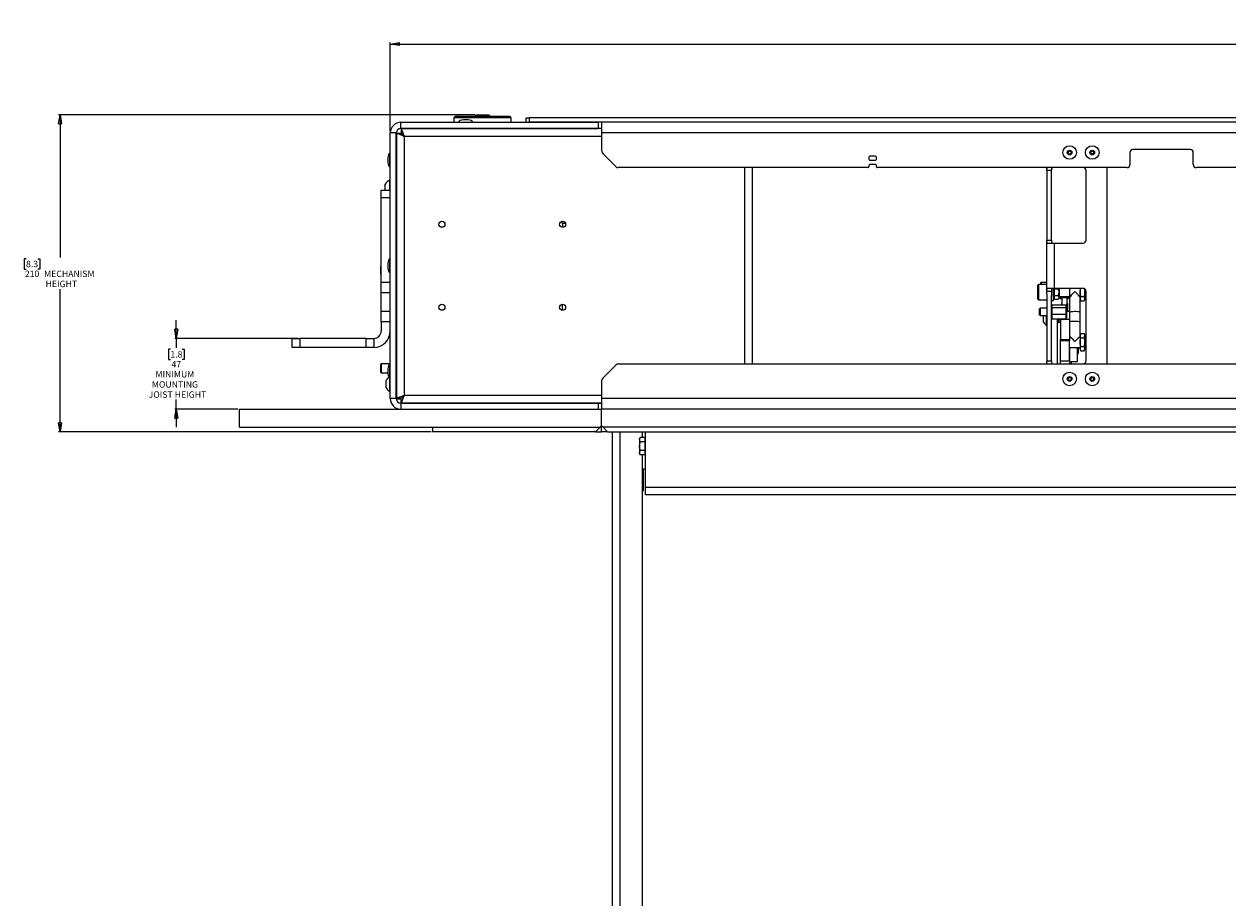
# Paper-space layout 'CHR5-RES DOWN' of a CAD drawing. Units: millimetres. Extents: x 100 to 7803, y 470 to 7931.
# Drawn here: x 2636 to 3433, y 4883 to 5461 of the extents above; entities that cross this region are included whole.
import ezdxf

# ---------------------------------------------------------------- set-up
doc = ezdxf.new("R2010")
doc.units = ezdxf.units.MM
doc.styles.add('SLDTEXTSTYLE0', font='TXT', dxfattribs={"width": 0.75})
doc.dimstyles.new('SLDDIMSTYLE0', dxfattribs={"dimtxt": 4.233333, "dimasz": 6, "dimexe": 0, "dimexo": 0.0625, "dimgap": 1.058333, "dimtad": 1, "dimdec": 1, "dimrnd": 1e-09, "dimzin": 12, "dimdsep": 46, "dimtxsty": 'SLDTEXTSTYLE0', "dimblk1": 'CLOSED', "dimblk2": 'CLOSED', "dimsah": 1, "dimcen": 0.09, "dimadec": 0, "dimazin": 3, "dimtfac": 1, "dimtdec": 1, "dimtofl": 0, "dimtmove": 0, "dimatfit": 3, "dimldrblk": 'CLOSED', "dimfxl": 0, "dimfrac": 2, "dimtolj": 1, "dimtzin": 12, "dimarcsym": 0})
doc.dimstyles.new('SLDDIMSTYLE3', dxfattribs={"dimtxt": 4.233333, "dimasz": 6, "dimexe": 0, "dimexo": 0.0625, "dimgap": 1.058333, "dimtad": 0, "dimtih": 1, "dimtoh": 1, "dimdec": 0, "dimrnd": 1e-09, "dimzin": 12, "dimdsep": 46, "dimtxsty": 'SLDTEXTSTYLE0', "dimblk1": 'CLOSED', "dimblk2": 'CLOSED', "dimsah": 1, "dimcen": 0.09, "dimadec": 0, "dimazin": 3, "dimtfac": 1, "dimtdec": 0, "dimtmove": 0, "dimatfit": 0, "dimldrblk": 'CLOSED', "dimfxl": 0, "dimfrac": 2, "dimtolj": 1, "dimtzin": 12, "dimarcsym": 0})
doc.dimstyles.new('SLDDIMSTYLE4', dxfattribs={"dimtxt": 4.233333, "dimasz": 6, "dimexe": 0, "dimexo": 0.0625, "dimgap": 1.058333, "dimtad": 0, "dimtih": 1, "dimtoh": 1, "dimdec": 1, "dimrnd": 1e-09, "dimzin": 12, "dimdsep": 46, "dimtxsty": 'SLDTEXTSTYLE0', "dimblk1": 'CLOSED', "dimblk2": 'CLOSED', "dimsah": 1, "dimcen": 0.09, "dimadec": 0, "dimazin": 3, "dimtfac": 1, "dimtdec": 1, "dimtofl": 0, "dimtmove": 0, "dimatfit": 3, "dimldrblk": 'CLOSED', "dimfxl": 0, "dimfrac": 2, "dimtolj": 1, "dimtzin": 12, "dimarcsym": 0})

# ---------------------------------------------------------------- blocks, each defined once
blk = doc.blocks.new('_Closed')
at = {"color": 0, "linetype": 'ByBlock', "lineweight": -2}
for p, q in [((-1, 0.166667), (0, 0)), ((-1, 0.166667), (-1, -0.166667)), ((0, 0), (-1, -0.166667)), ((0, 0), (-1, 0))]:
    blk.add_line(p, q, dxfattribs=at)
blk = doc.blocks.new('_D_20')
at = {"color": 7, "linetype": 'Continuous', "lineweight": 0}
for p, q in [((2736.51, 5253.32), (2736.51, 5265.32)), ((2817.37, 5253.32), (2735.51, 5253.32)), ((2736.51, 5253.32), (2736.51, 5247)), ((2732.6, 5246.14), (2731.31, 5246.14)), ((2731.31, 5246.14), (2731.31, 5239.42)), ((2740.42, 5246.14), (2741.7, 5246.14)), ((2741.7, 5246.14), (2741.7, 5239.42)), ((2731.31, 5239.42), (2732.6, 5239.42)), ((2741.7, 5239.42), (2740.42, 5239.42)), ((2736.51, 5206.42), (2736.51, 5212.74)), ((2777.37, 5206.42), (2735.51, 5206.42)), ((2736.51, 5206.42), (2736.51, 5194.42))]:
    blk.add_line(p, q, dxfattribs=at)
at = {"color": 7, "linetype": 'Continuous', "lineweight": 18, "xscale": 6, "yscale": 6}
for p, rotation in [((2736.51, 5253.32, -420), 270.0000000000005), ((2736.51, 5206.42, -420), 90.0000000000005)]:
    blk.add_blockref('_Closed', p, dxfattribs=dict(at, rotation=rotation))
at = {"color": 7, "linetype": 'Continuous', "lineweight": 18, "attachment_point": 1, "style": 'SLDTEXTSTYLE0'}
for s, insert, char_height in [('1.8', (2732.6, 5244.87), 4.233), ('47', (2733.38, 5238.37), 4.233), ('MINIMUM', (2722.73, 5231.64), 4.233), ('JOIST HEIGHT', (2718.21, 5218.19), 4.2333), ('MOUNTING', (2720.35, 5224.92), 4.233)]:
    blk.add_mtext(s, dxfattribs=dict(at, insert=insert, char_height=char_height))
blk = doc.blocks.new('_D_21')
at = {"color": 7, "linetype": 'Continuous', "lineweight": 0}
for p, q in [((2934.57, 5401.42), (2658.57, 5401.42)), ((2659.57, 5401.42), (2659.57, 5306.83)), ((2636.95, 5305.97), (2635.67, 5305.97)), ((2635.67, 5305.97), (2635.67, 5299.24)), ((2644.77, 5305.97), (2646.06, 5305.97)), ((2646.06, 5305.97), (2646.06, 5299.24)), ((2635.67, 5299.24), (2636.95, 5299.24)), ((2646.06, 5299.24), (2644.77, 5299.24)), ((2659.57, 5191.42), (2659.57, 5286.01)), ((2905.37, 5191.42), (2658.57, 5191.42))]:
    blk.add_line(p, q, dxfattribs=at)
at = {"color": 7, "linetype": 'Continuous', "lineweight": 18, "xscale": 6, "yscale": 6}
for p, rotation in [((2659.57, 5401.42, -420), 90.00000000000033), ((2659.57, 5191.42, -420), 270.0000000000003)]:
    blk.add_blockref('_Closed', p, dxfattribs=dict(at, rotation=rotation))
at = {"color": 7, "linetype": 'Continuous', "lineweight": 18, "char_height": 4.233, "attachment_point": 1, "style": 'SLDTEXTSTYLE0'}
for s, insert in [('210', (2636.17, 5298.19)), ('8.3', (2636.95, 5304.7)), ('MECHANISM', (2648.93, 5298.19)), ('HEIGHT', (2649.9, 5291.47))]:
    blk.add_mtext(s, dxfattribs=dict(at, insert=insert))
blk = doc.blocks.new('_D_22')
at = {"color": 7, "linetype": 'Continuous', "lineweight": 0}
for p, q in [((3692.81, 5461.48), (3691.52, 5461.48)), ((3691.52, 5461.48), (3691.52, 5454.75)), ((3703.75, 5461.48), (3705.04, 5461.48)), ((3705.04, 5461.48), (3705.04, 5454.75)), ((2878.37, 5390.42), (2878.37, 5449.25)), ((3691.52, 5454.75), (3692.81, 5454.75)), ((3705.04, 5454.75), (3703.75, 5454.75)), ((4572.77, 5390.42), (4572.77, 5449.25)), ((2878.37, 5448.25), (4572.77, 5448.25))]:
    blk.add_line(p, q, dxfattribs=at)
at = {"color": 7, "linetype": 'Continuous', "lineweight": 18, "xscale": 6, "yscale": 6, "rotation": 180.0000000000004}
blk.add_blockref('_Closed', (2878.37, 5448.25, -420), dxfattribs=at)
at = {"color": 7, "linetype": 'Continuous', "lineweight": 18, "xscale": 6, "yscale": 6}
blk.add_blockref('_Closed', (4572.77, 5448.25, -420), dxfattribs=at)
at = {"color": 7, "linetype": 'Continuous', "lineweight": 18, "attachment_point": 1, "style": 'SLDTEXTSTYLE0'}
for s, insert, char_height in [('66.7', (3692.81, 5460.21), 4.233), ('1694.4', (3689.68, 5453.71), 4.233), ('MECHANISM WIDTH', (3708.47, 5453.71), 4.2333)]:
    blk.add_mtext(s, dxfattribs=dict(at, insert=insert, char_height=char_height))

psp = doc.layouts.new('CHR5-RES DOWN')

# ---------------------------------------------------------------- linework, layer by layer
at = {"color": 7, "linetype": 'Continuous', "lineweight": 18}
for p, q in [((2935.57115, 5401.41847), (2934.57115, 5400.41847)), ((2935.57115, 5401.41847), (2943.57115, 5401.41847)), ((2944.57115, 5400.41847), (2943.57115, 5401.41847)), ((2885.37115, 5392.41847), (2885.37115, 5396.41847)), ((2885.37115, 5396.41847), (3016.37115, 5396.41847)), ((2921.57115, 5400.41847), (2920.57115, 5399.41847)), ((2920.57115, 5399.41847), (2920.57115, 5396.41847)), ((2939.57115, 5399.41847), (2920.57115, 5399.41847)), ((2921.57115, 5400.41847), (2936.61373, 5400.41847)), ((2923.87115, 5396.61847), (2923.87115, 5396.41847)), ((2929.87115, 5398.12284), (2926.87115, 5398.12284)), ((2932.87115, 5396.41847), (2932.87115, 5396.61847)), ((2936.61373, 5400.41847), (2939.57115, 5400.41847)), ((2939.57115, 5400.41847), (2942.52857, 5400.41847)), ((2958.57115, 5399.41847), (2939.57115, 5399.41847)), ((2942.52857, 5400.41847), (2957.57115, 5400.41847)), ((2958.57115, 5399.41847), (2957.57115, 5400.41847)), ((2958.57115, 5396.41847), (2958.57115, 5399.41847)), ((2968.37115, 5396.41847), (2968.37115, 5399.41847)), ((2968.37115, 5399.41847), (2970.37115, 5399.41847)), ((2970.37115, 5399.41847), (2970.37115, 5396.41847)), ((4480.77115, 5399.41847), (2970.37115, 5399.41847)), ((4480.77115, 5396.41847), (2970.37115, 5396.41847)), ((3016.37115, 5392.41847), (3016.37115, 5396.41847)), ((3018.37115, 5396.41847), (3018.37115, 5392.41847)), ((3018.57115, 5389.41847), (3018.57115, 5396.41847)), ((2882.37115, 5389.41847), (2878.37115, 5389.41847)), ((2878.37115, 5213.41847), (2878.37115, 5389.41847)), ((2882.37115, 5213.41847), (2882.37115, 5389.41847)), ((2882.57115, 5389.14776), (2882.57115, 5213.68918)), ((2882.57115, 5389.14776), (2885.57115, 5389.14776)), ((2885.37115, 5392.41847), (3016.37115, 5392.41847)), ((3018.57115, 5392.21847), (2885.64186, 5392.21847)), ((2885.64186, 5392.21847), (2885.64186, 5389.21847)), ((2887.67115, 5387.11847), (2887.67115, 5215.71847)), ((2889.57834, 5392.21847), (2889.57834, 5392.41847)), ((2899.57115, 5392.21847), (2899.57115, 5392.41847)), ((2914.57115, 5392.41847), (2914.57115, 5392.21847)), ((2925.97115, 5392.41847), (2925.97115, 5392.21847)), ((2930.77115, 5392.21847), (2930.77115, 5392.41847)), ((2931.93702, 5392.41847), (2931.93702, 5392.21847)), ((2947.20529, 5392.41847), (2947.20529, 5392.21847)), ((2964.57115, 5392.21847), (2964.57115, 5392.41847)), ((2979.57115, 5392.41847), (2979.57115, 5392.21847)), ((2989.56396, 5392.21847), (2989.56396, 5392.41847)), ((3014.58676, 5392.21847), (3014.49571, 5392.41847)), ((3015.37115, 5392.21847), (3015.37115, 5392.41847)), ((3018.37115, 5392.41847), (3016.37115, 5392.41847)), ((3018.37115, 5392.21847), (3018.37115, 5392.41847)), ((3018.57115, 5377.2469), (3018.57115, 5389.41847)), ((4432.57115, 5389.41847), (3018.57115, 5389.41847)), ((2882.37115, 5378.62932), (2882.57115, 5378.62932)), ((3408.57115, 5378.41847), (3370.57115, 5378.41847)), ((2876.66679, 5372.91847), (2876.66679, 5369.91847)), ((2878.37115, 5375.91847), (2878.17115, 5375.91847)), ((2882.57115, 5373.81847), (2882.37115, 5373.81847)), ((3019.15694, 5375.83269), (3027.98536, 5367.00426)), ((3195.48536, 5373.41847), (3195.48536, 5371.91847)), ((3199.98536, 5373.91847), (3195.98536, 5373.91847)), ((3195.98536, 5371.41847), (3199.98536, 5371.41847)), ((3200.48536, 5371.91847), (3200.48536, 5373.41847)), ((3368.57115, 5376.41847), (3368.57115, 5368.41847)), ((3410.57115, 5368.41847), (3410.57115, 5376.41847)), ((2878.17115, 5366.91847), (2878.37115, 5366.91847)), ((2882.37115, 5369.01847), (2882.57115, 5369.01847)), ((2882.57115, 5368.62506), (2882.37115, 5368.62506)), ((2882.57115, 5365.84048), (2882.37115, 5365.84048)), ((2882.57115, 5363.01496), (2882.37115, 5363.01496)), ((3194.98536, 5366.41847), (3029.39958, 5366.41847)), ((3118.37115, 5236.41847), (3118.37115, 5366.41847)), ((3195.48536, 5367.91847), (3195.48536, 5366.91847)), ((3199.98536, 5368.41847), (3195.98536, 5368.41847)), ((3200.48536, 5366.91847), (3200.48536, 5367.91847)), ((3366.57115, 5366.41847), (3200.98536, 5366.41847)), ((3313.57115, 5364.41847), (3313.57115, 5366.41847)), ((3316.57115, 5364.41847), (3313.57115, 5364.41847)), ((3313.57115, 5364.41847), (3313.57115, 5318.41847)), ((3316.57115, 5318.41847), (3316.57115, 5364.41847)), ((3339.57115, 5318.41847), (3339.57115, 5364.41847)), ((3353.57115, 5236.41847), (3353.57115, 5366.41847)), ((3502.82115, 5366.41847), (3412.57115, 5366.41847)), ((2875.07115, 5352.51636), (2875.07115, 5355.41935)), ((2878.37115, 5358.04435), (2877.99115, 5358.04435)), ((2877.99115, 5351.36847), (2877.99115, 5358.04435)), ((2882.57115, 5360.14953), (2882.37115, 5360.14953)), ((2882.57115, 5357.24522), (2882.37115, 5357.24522)), ((2882.57115, 5354.3031), (2882.37115, 5354.3031)), ((2872.37115, 5351.36847), (2878.37115, 5351.36847)), ((2872.37115, 5346.36847), (2872.37115, 5351.36847)), ((2878.37115, 5346.36847), (2872.37115, 5346.36847)), ((2872.37115, 5290.46061), (2872.37115, 5346.36847)), ((2875.07115, 5351.36847), (2875.07115, 5352.51636)), ((2882.57115, 5351.32422), (2882.37115, 5351.32422)), ((2882.57115, 5349.96471), (2882.37115, 5349.96471)), ((3313.57115, 5284.91346), (3313.57115, 5318.41847)), ((3313.57115, 5318.41847), (3316.57115, 5318.41847)), ((3313.97967, 5316.41847), (3318.67115, 5316.41847)), ((3318.67115, 5316.41847), (3337.57115, 5316.41847)), ((3318.67115, 5286.41847), (3318.67115, 5316.41847)), ((2878.37115, 5305.91847), (2878.17115, 5305.91847)), ((2872.37115, 5301.36397), (2871.87115, 5300.86397)), ((2871.87115, 5300.86397), (2871.87115, 5295.97297)), ((2876.66679, 5302.91847), (2876.66679, 5299.91847)), ((2882.57115, 5303.81847), (2882.37115, 5303.81847)), ((2882.37115, 5299.01847), (2882.57115, 5299.01847)), ((2871.87115, 5295.97297), (2872.37115, 5295.47297)), ((2872.37115, 5290.46061), (2878.37115, 5290.46061)), ((2872.37115, 5283.38954), (2872.37115, 5290.46061)), ((2878.17115, 5296.91847), (2878.37115, 5296.91847)), ((2882.37115, 5293.77333), (2882.57115, 5293.77333)), ((2882.37115, 5290.67223), (2882.57115, 5290.67223)), ((3309.57115, 5288.91847), (3309.57115, 5290.21847)), ((3313.57115, 5290.41847), (3309.77115, 5290.41847)), ((2878.37115, 5283.38954), (2872.37115, 5283.38954)), ((2872.37115, 5271.24741), (2872.37115, 5283.38954)), ((3307.57115, 5283.91847), (3307.57115, 5288.61847)), ((3307.57115, 5279.21847), (3307.57115, 5283.91847)), ((3313.57115, 5288.91847), (3307.87115, 5288.91847)), ((3313.57115, 5282.92349), (3313.57115, 5284.91346)), ((3316.57115, 5284.41847), (3313.57115, 5284.41847)), ((3313.57115, 5282.92349), (3313.57115, 5238.41847)), ((3318.67115, 5286.41847), (3313.97967, 5286.41847)), ((3316.57115, 5286.15059), (3316.57115, 5281.68636)), ((3316.57115, 5238.41847), (3316.57115, 5281.68636)), ((3318.13786, 5286.22787), (3321.07115, 5286.22787)), ((3337.57115, 5286.41847), (3318.67115, 5286.41847)), ((3321.07115, 5286.22787), (3321.16458, 5286.41847)), ((3321.57115, 5286.41847), (3321.57115, 5283.91847)), ((3321.57115, 5283.91847), (3321.57115, 5280.45437)), ((3328.57115, 5286.41847), (3328.57115, 5280.45649)), ((3335.57115, 5286.41847), (3335.57115, 5283.91847)), ((3335.57115, 5283.91847), (3335.57115, 5279.58835)), ((3338.77115, 5283.91847), (3338.77115, 5286.01847)), ((3338.77115, 5279.58835), (3338.77115, 5283.91847)), ((3339.57115, 5238.41847), (3339.57115, 5284.41847)), ((3307.87115, 5278.91847), (3313.57115, 5278.91847)), ((3316.57115, 5275.19557), (3316.82115, 5275.48071)), ((3316.57115, 5273.64212), (3316.82115, 5273.8237)), ((3316.82115, 5275.48071), (3316.82115, 5273.8237)), ((3316.82115, 5275.48071), (3326.32115, 5275.48071)), ((3316.82115, 5273.8237), (3316.82115, 5269.26146)), ((3316.82115, 5273.8237), (3326.32115, 5273.8237)), ((3317.57115, 5278.35769), (3317.82527, 5279.05587)), ((3318.13786, 5281.60907), (3321.07115, 5281.60907)), ((3318.13786, 5279.29967), (3321.07115, 5279.29967)), ((3321.07115, 5279.29967), (3321.57115, 5279.91847)), ((3321.57115, 5280.91847), (3328.57115, 5280.91847)), ((3321.57115, 5280.45437), (3321.57115, 5279.91847)), ((3322.22115, 5280.81847), (3322.22115, 5280.91847)), ((3328.47115, 5280.81847), (3322.22115, 5280.81847)), ((3322.34615, 5280.81847), (3322.34615, 5279.81847)), ((3322.42115, 5279.81847), (3322.34615, 5279.81847)), ((3322.42115, 5280.28451), (3322.42115, 5280.81847)), ((3322.42115, 5280.28451), (3322.72115, 5280.28451)), ((3322.42115, 5279.66429), (3322.42115, 5280.28451)), ((3322.42115, 5279.66429), (3322.72115, 5279.66429)), ((3322.72115, 5280.28451), (3322.72115, 5280.81847)), ((3322.72115, 5279.66429), (3322.72115, 5280.28451)), ((3323.64615, 5279.81847), (3322.72115, 5279.81847)), ((3323.34615, 5275.48071), (3323.34615, 5276.38639)), ((3323.34615, 5276.38639), (3323.64615, 5276.38639)), ((3323.64615, 5280.28451), (3323.64615, 5280.57705)), ((3323.64615, 5280.57705), (3327.04615, 5280.57705)), ((3323.64615, 5276.09384), (3323.64615, 5280.28451)), ((3323.64615, 5280.28451), (3327.04615, 5280.28451)), ((3323.64615, 5275.48071), (3323.64615, 5276.09384)), ((3326.32115, 5273.8237), (3326.32115, 5275.48071)), ((3326.57115, 5275.19557), (3326.32115, 5275.48071)), ((3326.32115, 5269.26146), (3326.32115, 5273.8237)), ((3326.57115, 5273.64212), (3326.32115, 5273.8237)), ((3327.04615, 5275.47862), (3326.32299, 5275.47862)), ((3326.57115, 5275.19557), (3326.57115, 5273.64212)), ((3327.04615, 5280.28451), (3327.04615, 5280.57705)), ((3327.04615, 5276.09384), (3327.04615, 5280.28451)), ((3328.34615, 5279.81847), (3327.04615, 5279.81847)), ((3327.34615, 5276.38639), (3327.04615, 5276.38639)), ((3327.04615, 5275.22499), (3327.04615, 5276.09384)), ((3327.04615, 5271.41847), (3327.04615, 5275.22499)), ((3327.34615, 5273.46094), (3327.34615, 5276.38639)), ((3328.34615, 5279.81847), (3328.34615, 5280.81847)), ((3328.47115, 5280.81847), (3328.47115, 5280.91847)), ((3328.57115, 5280.45649), (3328.57115, 5264.23463)), ((3336.01773, 5278.14497), (3335.57115, 5279.58835)), ((3335.57115, 5279.58835), (3335.57115, 5278.97279)), ((3335.57115, 5264.23463), (3335.57115, 5278.97279)), ((3335.57115, 5278.91847), (3336.01773, 5278.14497)), ((3336.01773, 5281.03172), (3338.32457, 5281.03172)), ((3336.01773, 5278.14497), (3338.32457, 5278.14497)), ((3338.32457, 5278.14497), (3338.77115, 5279.58835)), ((3338.32457, 5278.14497), (3338.77115, 5278.91847)), ((3338.77115, 5280.91847), (3339.57115, 5280.91847)), ((3338.77115, 5278.91847), (3338.77115, 5279.58835)), ((2872.37115, 5271.24741), (2878.37115, 5271.24741)), ((2872.37115, 5264.17634), (2872.37115, 5271.24741)), ((3309.07115, 5273.41847), (3308.57115, 5272.91847)), ((3308.57115, 5270.20097), (3308.57115, 5272.91847)), ((3308.57115, 5268.91847), (3308.57115, 5270.20097)), ((3308.57115, 5268.91847), (3309.07115, 5268.41847)), ((3313.57115, 5273.41847), (3309.07115, 5273.41847)), ((3309.07115, 5273.41847), (3309.07115, 5270.02159)), ((3309.07115, 5270.02159), (3309.07115, 5268.41847)), ((3309.07115, 5268.41847), (3313.57115, 5268.41847)), ((3311.37115, 5265.91847), (3311.37115, 5267.81847)), ((3311.37115, 5264.01847), (3311.37115, 5265.91847)), ((3313.19115, 5265.91847), (3313.19115, 5268.41847)), ((3313.19115, 5262.11847), (3313.19115, 5265.91847)), ((3316.82115, 5269.26146), (3316.57115, 5269.36502)), ((3316.82115, 5266.35624), (3316.57115, 5266.64138)), ((3316.82115, 5269.26146), (3326.32115, 5269.26146)), ((3316.82115, 5269.26146), (3316.82115, 5266.35624)), ((3316.82115, 5266.35624), (3326.32115, 5266.35624)), ((3320.57115, 5236.41847), (3320.57115, 5266.35624)), ((3321.18115, 5265.91847), (3321.18115, 5266.35624)), ((3321.18115, 5263.91847), (3321.18115, 5265.91847)), ((3321.57115, 5265.91847), (3321.57115, 5266.35624)), ((3321.57115, 5264.30847), (3321.57115, 5265.91847)), ((3322.57115, 5266.35624), (3322.57115, 5265.96931)), ((3322.57115, 5265.96931), (3328.57115, 5265.96931)), ((3322.57115, 5265.96931), (3322.57115, 5252.51691)), ((3326.32115, 5269.26146), (3326.57115, 5269.36502)), ((3326.32115, 5266.35624), (3326.32115, 5269.26146)), ((3326.32115, 5266.35624), (3326.57115, 5266.64138)), ((3326.57115, 5273.64212), (3326.57115, 5269.36502)), ((3326.57115, 5271.41847), (3328.57115, 5271.41847)), ((3326.57115, 5269.36502), (3326.57115, 5266.64138)), ((3327.34615, 5273.46094), (3327.04615, 5273.46094)), ((3327.04615, 5271.62862), (3327.34615, 5271.62862)), ((3327.34615, 5271.62862), (3327.34615, 5273.46094)), ((3328.57115, 5270.51974), (3328.57115, 5261.04578)), ((3335.57115, 5255.8359), (3335.57115, 5270.51974)), ((2878.37115, 5264.17634), (2872.37115, 5264.17634)), ((2872.37115, 5264.17634), (2872.37115, 5258.26847)), ((3313.19115, 5262.11847), (3313.57115, 5262.11847)), ((3320.57115, 5263.91847), (3321.18115, 5263.91847)), ((3322.57115, 5263.90641), (3320.57115, 5263.90641)), ((3321.18115, 5263.91847), (3321.57115, 5264.30847)), ((3321.57115, 5263.90641), (3321.57115, 5264.30847)), ((3328.57115, 5261.04578), (3328.57115, 5252.51691)), ((2813.37115, 5247.31847), (2813.37115, 5253.31847)), ((2813.37115, 5253.31847), (2818.37115, 5253.31847)), ((2818.37115, 5253.31847), (2818.37115, 5247.31847)), ((2862.42115, 5253.31847), (2818.37115, 5253.31847)), ((2862.42115, 5247.31847), (2862.42115, 5253.31847)), ((2862.42115, 5253.31847), (2867.42115, 5253.31847)), ((2867.42115, 5253.31847), (2867.42115, 5247.31847)), ((3322.57115, 5252.51691), (3328.57115, 5252.51691)), ((3322.57115, 5251.69652), (3322.57115, 5252.51691)), ((3328.57115, 5251.69652), (3322.57115, 5251.69652)), ((3322.57115, 5238.40062), (3322.57115, 5251.69652)), ((3328.60917, 5254.3359), (3328.57115, 5254.3359)), ((3328.57115, 5252.51691), (3328.57115, 5251.69652)), ((3328.57115, 5238.40062), (3328.57115, 5251.69652)), ((3335.57115, 5254.3359), (3335.53313, 5254.3359)), ((3336.01773, 5256.6094), (3335.57115, 5255.8359)), ((3335.57115, 5255.8359), (3335.57115, 5255.16603)), ((3336.01773, 5253.72265), (3335.57115, 5255.16603)), ((3335.57115, 5255.16603), (3335.57115, 5250.8359)), ((3335.57115, 5250.8359), (3335.57115, 5246.50577)), ((3336.01773, 5256.6094), (3338.32457, 5256.6094)), ((3336.01773, 5253.72265), (3338.32457, 5253.72265)), ((3338.77115, 5255.8359), (3338.32457, 5256.6094)), ((3338.32457, 5253.72265), (3338.77115, 5255.16603)), ((3338.77115, 5255.16603), (3338.77115, 5255.8359)), ((3338.77115, 5250.8359), (3338.77115, 5255.16603)), ((3338.77115, 5246.50577), (3338.77115, 5250.8359)), ((2818.37115, 5247.31847), (2813.37115, 5247.31847)), ((2862.42115, 5247.31847), (2818.37115, 5247.31847)), ((2867.42115, 5247.31847), (2862.42115, 5247.31847)), ((3328.57115, 5247.3359), (3335.57115, 5247.3359)), ((3328.77115, 5237.91847), (3328.77115, 5247.3359)), ((3333.77115, 5237.91847), (3333.77115, 5247.3359)), ((3333.77115, 5243.24847), (3334.19115, 5243.24847)), ((3334.19115, 5247.3359), (3334.19115, 5243.24847)), ((3336.01773, 5245.0624), (3335.57115, 5246.50577)), ((3335.57115, 5246.50577), (3335.57115, 5245.8359)), ((3335.57115, 5245.8359), (3336.01773, 5245.0624)), ((3336.01773, 5247.94915), (3338.32457, 5247.94915)), ((3336.01773, 5245.0624), (3338.32457, 5245.0624)), ((3338.32457, 5245.0624), (3338.77115, 5246.50577)), ((3338.32457, 5245.0624), (3338.77115, 5245.8359)), ((3338.77115, 5245.8359), (3338.77115, 5246.50577)), ((2872.42565, 5236.41847), (2871.87115, 5235.86397)), ((2871.87115, 5235.86397), (2871.87115, 5230.97297)), ((2878.37115, 5236.41847), (2872.42565, 5236.41847)), ((2872.42565, 5236.41847), (2872.42565, 5236.19115)), ((2872.42565, 5236.19115), (2872.42565, 5230.41847)), ((2878.37115, 5235.91847), (2878.17115, 5235.91847)), ((2882.57115, 5233.81847), (2882.37115, 5233.81847)), ((3027.98536, 5235.83269), (3019.15694, 5227.00426)), ((3029.39958, 5236.41847), (3794.07115, 5236.41847)), ((3313.57115, 5236.41847), (3313.57115, 5238.41847)), ((3313.57115, 5238.41847), (3316.57115, 5238.41847)), ((3322.57115, 5238.40062), (3328.57115, 5238.40062)), ((3322.57115, 5236.41847), (3322.57115, 5238.40062)), ((3328.57115, 5240.91847), (3328.77115, 5240.91847)), ((3328.57115, 5238.40062), (3328.57115, 5236.41847)), ((3328.77115, 5237.91847), (3333.77115, 5237.91847)), ((3329.57115, 5237.91847), (3329.57115, 5236.41847)), ((2871.87115, 5230.97297), (2872.42565, 5230.41847)), ((2872.42565, 5230.41847), (2876.66679, 5230.41847)), ((2876.66679, 5232.91847), (2876.66679, 5229.91847)), ((2877.99115, 5218.22847), (2877.99115, 5226.94704)), ((2878.17115, 5226.91847), (2878.37115, 5226.91847)), ((2882.37115, 5229.01847), (2882.57115, 5229.01847)), ((2882.57115, 5228.41847), (2882.37115, 5228.41847)), ((2875.62115, 5220.60347), (2875.62115, 5225.35347)), ((2877.99115, 5218.22847), (2878.37115, 5218.22847)), ((3018.57115, 5213.41847), (3018.57115, 5225.59005)), ((2882.37115, 5213.41847), (2878.37115, 5213.41847)), ((2885.64186, 5212.97847), (2882.40359, 5212.97847)), ((2882.57115, 5213.68918), (2885.57115, 5213.68918)), ((2885.37115, 5210.41847), (2885.37115, 5206.41847)), ((2885.37115, 5210.41847), (3016.37115, 5210.41847)), ((2885.64186, 5210.61847), (2885.64186, 5213.61847)), ((2885.64186, 5210.61847), (3018.57115, 5210.61847)), ((2886.37115, 5214.41847), (2886.39086, 5214.41847)), ((2931.57115, 5210.61847), (2931.57115, 5210.41847)), ((2947.57115, 5210.41847), (2947.57115, 5210.61847)), ((2965.37115, 5210.61847), (2965.37115, 5210.41847)), ((2971.37115, 5210.41847), (2971.37115, 5210.61847)), ((2979.67115, 5210.61847), (2979.67115, 5210.41847)), ((2984.67115, 5210.41847), (2984.67115, 5210.61847)), ((3014.49571, 5210.41847), (3014.58676, 5210.61847)), ((3015.37115, 5210.41847), (3015.37115, 5210.61847)), ((3016.37115, 5206.41847), (3016.37115, 5210.41847)), ((3016.37115, 5210.41847), (3018.37115, 5210.41847)), ((3018.37115, 5210.41847), (3018.37115, 5210.61847)), ((3018.37115, 5210.41847), (3018.37115, 5206.41847)), ((4432.57115, 5213.41847), (3018.57115, 5213.41847)), ((3018.57115, 5206.41847), (3018.57115, 5213.41847)), ((2778.37115, 5194.41847), (2778.37115, 5206.41847)), ((2778.37115, 5206.41847), (3018.37115, 5206.41847)), ((4432.77115, 5206.41847), (3018.37115, 5206.41847)), ((3018.37115, 5195.41847), (3018.37115, 5206.41847)), ((2778.37115, 5194.41847), (3017.37115, 5194.41847)), ((2906.37115, 5194.41847), (2906.37115, 5191.41847)), ((3017.37115, 5194.41847), (3014.37115, 5191.41847)), ((3018.37115, 5195.41847), (3017.37115, 5194.41847)), ((3019.37115, 5194.41847), (3018.37115, 5195.41847)), ((3018.37115, 5191.41847), (3018.37115, 5195.41847)), ((4431.77115, 5194.41847), (3019.37115, 5194.41847)), ((3022.37115, 5191.41847), (3019.37115, 5194.41847)), ((3014.37115, 5191.41847), (2906.37115, 5191.41847)), ((3014.37115, 5191.41847), (3018.37115, 5191.41847)), ((3022.37115, 5191.41847), (3018.37115, 5191.41847)), ((3022.37115, 5191.41847), (4428.77115, 5191.41847)), ((3025.57115, 4307.62558), (3025.57115, 5191.41847)), ((3044.01776, 5187.69202), (3043.57115, 5186.91847)), ((3043.57115, 5186.91847), (3043.57115, 5186.23865)), ((3044.01773, 5184.78536), (3043.57115, 5186.23865)), ((3043.57115, 5186.23865), (3043.57115, 5181.89863)), ((3047.07115, 5187.69193), (3044.01773, 5187.69193)), ((3045.57115, 5187.69193), (3045.57115, 5191.41847)), ((3047.07115, 5187.69193), (3047.07115, 5186.23865)), ((3047.57115, 5186.91847), (3047.07115, 5186.91847)), ((3047.07115, 5186.23865), (3047.07115, 5184.78536)), ((3047.57115, 5154.81847), (3047.57115, 5191.41847)), ((3043.57115, 5181.89863), (3043.57115, 5177.57846)), ((3047.07115, 5184.78536), (3044.01773, 5184.78536)), ((3047.07115, 5179.0119), (3044.01773, 5179.0119)), ((3047.07115, 5184.78536), (3047.07115, 5181.89863)), ((3047.07115, 5181.89863), (3047.07115, 5179.0119)), ((3047.07115, 5179.0119), (3047.07115, 5177.57846)), ((3044.01773, 5176.14502), (3043.57115, 5177.57846)), ((3043.57115, 5177.57846), (3043.57115, 5176.91847)), ((3043.57115, 5176.91847), (3044.01776, 5176.14493)), ((3047.07115, 5176.14502), (3044.01773, 5176.14502)), ((3045.57115, 4324.62558), (3045.57115, 5176.14502)), ((3047.07115, 5177.57846), (3047.07115, 5176.14502)), ((3047.07115, 5176.91847), (3047.57115, 5176.91847)), ((3046.20115, 5166.91847), (3047.57115, 5166.91847)), ((3046.20115, 5152.91847), (3046.20115, 5166.91847)), ((3047.57115, 5154.81847), (4403.57115, 5154.81847)), ((3047.57115, 5149.71847), (3047.57115, 5154.81847)), ((4403.57115, 5149.71847), (3047.57115, 5149.71847))]:
    psp.add_line(p, q, dxfattribs=at)
at = {"color": 8, "linetype": 'Continuous', "lineweight": 18}
for p, q in [((2923.87115, 5396.61847), (2928.37115, 5396.61847)), ((2928.37115, 5398.11854), (2926.80576, 5398.11854)), ((2929.93655, 5398.11854), (2928.37115, 5398.11854)), ((2928.37115, 5396.61847), (2932.87115, 5396.61847)), ((3018.57115, 5387.11847), (2887.67115, 5387.11847)), ((2889.68479, 5392.41847), (2889.68479, 5392.21847)), ((2989.45751, 5392.21847), (2989.45751, 5392.41847)), ((2876.67108, 5372.98387), (2876.67108, 5371.41847)), ((2876.67108, 5371.41847), (2876.67108, 5369.85308)), ((2878.17115, 5371.41847), (2878.17115, 5375.91847)), ((2878.17115, 5366.91847), (2878.17115, 5371.41847)), ((2882.37115, 5376.67523), (2882.57115, 5376.67523)), ((2882.57115, 5367.87141), (2882.37115, 5367.87141)), ((2882.57115, 5365.07867), (2882.37115, 5365.07867)), ((2882.57115, 5362.24508), (2882.37115, 5362.24508)), ((3113.27115, 5236.41847), (3113.27115, 5366.41847)), ((2882.57115, 5359.37169), (2882.37115, 5359.37169)), ((2882.57115, 5356.45952), (2882.37115, 5356.45952)), ((2882.57115, 5353.50963), (2882.37115, 5353.50963)), ((2882.57115, 5350.5231), (2882.37115, 5350.5231)), ((2882.57115, 5344.14878), (2882.37115, 5344.14878)), ((2992.52001, 5329.57578), (2992.2469, 5330.86119)), ((2992.8476, 5326.97461), (2992.52001, 5329.57578)), ((2878.17115, 5301.41847), (2878.17115, 5305.91847)), ((2876.67108, 5302.98387), (2876.67108, 5301.41847)), ((2876.67108, 5301.41847), (2876.67108, 5299.85308)), ((2878.17115, 5296.91847), (2878.17115, 5301.41847)), ((2882.57115, 5293.98825), (2882.37115, 5293.98825)), ((2882.37115, 5293.77568), (2882.57115, 5293.77568)), ((2882.37115, 5292.45986), (2882.57115, 5292.45986)), ((2882.57115, 5290.88762), (2882.37115, 5290.88762)), ((2882.37115, 5290.67506), (2882.57115, 5290.67506)), ((3309.77115, 5290.41847), (3309.77115, 5288.91847)), ((3307.87115, 5288.91847), (3307.87115, 5283.91847)), ((3307.87115, 5283.91847), (3307.87115, 5278.91847)), ((3317.57115, 5286.45043), (3317.57115, 5278.35769)), ((2878.17115, 5231.41847), (2878.17115, 5235.91847)), ((2876.67108, 5232.98387), (2876.67108, 5231.41847)), ((2876.67108, 5231.41847), (2876.67108, 5229.85308)), ((2878.17115, 5226.91847), (2878.17115, 5231.41847)), ((2882.37115, 5225.38881), (2882.57115, 5225.38881)), ((2882.57115, 5220.85728), (2882.37115, 5220.85728)), ((2882.37115, 5213.44693), (2885.6942, 5213.44693)), ((2887.67115, 5215.71847), (3018.57115, 5215.71847)), ((3030.67115, 4309.72558), (3030.67115, 5191.41847))]:
    psp.add_line(p, q, dxfattribs=at)
at = {"color": 7, "linetype": 'Continuous', "lineweight": 18, "flags": 128}
for points in [[(2887.67115, 5387.11847), (2887.67115, 5387.11847)], [(3009.24818, 5392.21847), (3008.75642, 5392.36083), (3008.17115, 5392.41847)], [(3335.57115, 5270.51974), (3335.38151, 5270.68679), (3334.83314, 5270.83573), (3333.98547, 5270.95044), (3332.93035, 5271.01847), (3331.78212, 5271.03245), (3330.66522, 5270.99088), (3329.70067, 5270.89825), (3328.99299, 5270.7646), (3328.61889, 5270.60442), (3328.57115, 5270.51974)], [(3328.57115, 5264.23463), (3328.61889, 5264.31931), (3328.99299, 5264.4795), (3329.70067, 5264.61314), (3330.66522, 5264.70577), (3331.78212, 5264.74735), (3332.93035, 5264.73336), (3333.98547, 5264.66533), (3334.83314, 5264.55063), (3335.38151, 5264.40168), (3335.57115, 5264.23463), (3335.57115, 5264.23463)], [(2887.67115, 5215.71847), (2887.67115, 5215.71847)], [(3008.17115, 5210.41847), (3008.75642, 5210.47612), (3009.24818, 5210.61847)]]:
    psp.add_lwpolyline(points, dxfattribs=at)
at = {"color": 7, "linetype": 'Continuous', "lineweight": 18}
for centre, radius in [((3328.57115, 5376.41847), 4.5), ((3328.57115, 5376.41847), 1.5654), ((3328.57115, 5376.41847), 1), ((3343.57115, 5376.41847), 4.5), ((3343.57115, 5376.41847), 1.5654), ((3343.57115, 5376.41847), 1), ((2912.57115, 5328.91847), 2), ((2992.57115, 5328.91847), 2), ((2912.57115, 5273.91847), 2), ((2992.57115, 5273.91847), 2), ((3328.57115, 5226.41847), 4.5), ((3328.57115, 5226.41847), 1.5654), ((3328.57115, 5226.41847), 1), ((3343.57115, 5226.41847), 4.5), ((3343.57115, 5226.41847), 1.5654), ((3343.57115, 5226.41847), 1)]:
    psp.add_circle(centre, radius, dxfattribs=at)
for centre, radius, start, end in [((2885.37115, 5389.41847), 7, 90, 180), ((2926.87115, 5397.62284), 0.5, 90, 97.51535051), ((2929.87115, 5397.62284), 0.5, 82.48464949, 90), ((2885.37115, 5389.41847), 3, 90, 180), ((3370.57115, 5376.41847), 2, 90, 180), ((3408.57115, 5376.41847), 2, 0, 90), ((2877.16679, 5372.91847), 0.5, 172.48464949, 180), ((2877.16679, 5369.91847), 0.5, 180, 187.51535051), ((3020.57115, 5377.2469), 2, 180, 225), ((3195.98536, 5373.41847), 0.5, 90, 180), ((3195.98536, 5371.91847), 0.5, 180, 270), ((3199.98536, 5373.41847), 0.5, 0, 90), ((3199.98536, 5371.91847), 0.5, 270, 0), ((3029.39958, 5368.41847), 2, 225, 270), ((3194.98536, 5366.91847), 0.5, 270, 0), ((3195.98536, 5367.91847), 0.5, 90, 180), ((3199.98536, 5367.91847), 0.5, 0, 90), ((3200.98536, 5366.91847), 0.5, 180, 270), ((3337.57115, 5364.41847), 2, 0, 90), ((3366.57115, 5368.41847), 2, 270, 0), ((3412.57115, 5368.41847), 2, 180, 270), ((2880.07086, 5352.79435), 5.64692, 111.61021289, 152.29913408), ((3337.57115, 5318.41847), 2, 270, 360), ((2877.16679, 5302.91847), 0.5, 172.48464949, 180), ((2877.16679, 5299.91847), 0.5, 180, 187.51535051), ((3309.77115, 5290.21847), 0.2, 90, 180), ((3307.87115, 5288.61847), 0.3, 90, 180), ((3337.57115, 5284.41847), 2, 0, 90), ((3307.87115, 5279.21847), 0.3, 180, 270), ((3317.0867, 5278.53402), 0.51555, 180, 340), ((3323.84615, 5280.31847), 1, 210, 258.46304097), ((3326.84615, 5280.31847), 1, 281.53695903, 330), ((3315.25643, 5265.91847), 4.32497, 144.68728113, 153.94016885), ((2867.42115, 5258.26847), 10.95, 270, 0), ((2867.42115, 5258.26847), 4.95, 270, 0), ((3315.25643, 5265.91847), 4.32497, 206.05983115, 241.47621404), ((3029.39958, 5234.41847), 2, 90, 135), ((3337.57115, 5238.41847), 2, 270, 0), ((2880.37617, 5222.97847), 5.31515, 123.49113168, 153.45912928), ((2877.16679, 5232.91847), 0.5, 172.48464949, 180), ((2877.16679, 5229.91847), 0.5, 180, 187.51535051), ((3020.57115, 5225.59005), 2, 135, 180), ((2880.37617, 5222.97847), 5.31515, 206.54087072, 243.33837952), ((2885.37115, 5213.41847), 7, 180, 270), ((2885.37115, 5213.41847), 3, 180, 270), ((3045.20115, 5152.91847), 1, 291.71561728, 0)]:
    psp.add_arc(centre, radius, start, end, dxfattribs=at)
for centre, major_axis, ratio, start_param, end_param in [((2928.37115, 5396.61847), (-4.5, 0), 0.355555556, 5.067682702, 6.283185307), ((2928.37115, 5396.61847), (4.5, 0), 0.355555556, 0, 1.215502606), ((2878.17115, 5371.41847), (0, 4.5), 0.355555556, 0, 1.215502606), ((2878.17115, 5371.41847), (0, -4.5), 0.355555556, 5.067682702, 6.283185307), ((2878.17115, 5301.41847), (0, 4.5), 0.355555556, 0, 1.215502606), ((2878.17115, 5301.41847), (0, -4.5), 0.355555556, 5.067682702, 6.283185307), ((3332.07115, 5283.91847), (3.49048, 3.49048), 0.07389746, 1.497032941, 3.067829268), ((3332.07115, 5283.91847), (-3.49048, 3.49048), 0.07389746, 3.215356039, 4.786152366), ((3332.07115, 5250.8359), (-3.49048, 3.49048), 0.07389746, 4.786152366, 6.209421922), ((3332.07115, 5250.8359), (3.49048, 3.49048), 0.07389746, 0.073763385, 1.497032941), ((2878.17115, 5231.41847), (0, 4.5), 0.355555556, 0, 1.215502606), ((2878.17115, 5231.41847), (0, -4.5), 0.355555556, 5.067682702, 6.283185307)]:
    psp.add_ellipse(centre, major_axis=major_axis, ratio=ratio, start_param=start_param, end_param=end_param, dxfattribs=at)
for points, knots in [([(2936.61373, 5400.41847), (2937.01236, 5400.34591), (2937.82143, 5400.19864), (2939.09815, 5400.10859), (2940.38867, 5400.12226), (2941.37949, 5400.22037), (2942.08986, 5400.33157), (2942.38215, 5400.38947), (2942.52857, 5400.41847)], [0, 0, 0, 0, 0.209751753, 0.425725485, 0.631706823, 0.844143306, 0.92192734, 1, 1, 1, 1]), ([(2887.67115, 5387.11847), (2887.05551, 5387.36769), (2886.13628, 5387.7398), (2885.01502, 5388.1944), (2884.26927, 5388.50497), (2883.62506, 5388.75219), (2882.98869, 5388.97651), (2882.61816, 5389.10322), (2882.58218, 5389.13731), (2882.57115, 5389.14776)], [0, 0, 0, 0, 0.238679068, 0.356379604, 0.477792408, 0.589920335, 0.706112183, 0.909898365, 1, 1, 1, 1]), ([(2887.67115, 5387.11847), (2887.35002, 5387.43183), (2886.81625, 5387.95269), (2886.19523, 5388.58567), (2885.78671, 5388.94086), (2885.59401, 5389.09954), (2885.57687, 5389.13569), (2885.57115, 5389.14776)], [0, 0, 0, 0, 0.338855639, 0.563242112, 0.737470943, 0.912349324, 1, 1, 1, 1]), ([(2885.64186, 5392.21847), (2885.66597, 5392.19229), (2885.71229, 5392.14199), (2885.87359, 5391.6721), (2886.17171, 5390.76713), (2886.69998, 5389.53729), (2887.19047, 5388.31572), (2887.5021, 5387.53952), (2887.67115, 5387.11847)], [0, 0, 0, 0, 0.141453696, 0.271772529, 0.499357359, 0.698194698, 0.836284996, 1, 1, 1, 1]), ([(2885.64186, 5389.21847), (2885.66608, 5389.20758), (2885.71306, 5389.18644), (2885.84167, 5389.03149), (2886.01095, 5388.82237), (2886.29873, 5388.4976), (2886.86552, 5387.95376), (2887.36492, 5387.43598), (2887.67115, 5387.11847)], [0, 0, 0, 0, 0.123648948, 0.239908899, 0.35029188, 0.456564765, 0.666768663, 1, 1, 1, 1]), ([(3313.57115, 5364.41847), (3313.57092, 5364.64301), (3313.57047, 5365.09211), (3313.5813, 5365.68958), (3313.6427, 5366.13528), (3313.7734, 5366.38155), (3313.91603, 5366.40708), (3313.97967, 5366.41847)], [0, 0, 0, 0, 0.210914491, 0.421864408, 0.631379319, 0.835515267, 1, 1, 1, 1]), ([(3318.03084, 5366.41847), (3317.82751, 5366.41695), (3317.42, 5366.4139), (3316.96843, 5366.30849), (3316.70849, 5366.04545), (3316.59906, 5365.65258), (3316.57, 5365.14559), (3316.5712, 5364.70842), (3316.57116, 5364.4577), (3316.57115, 5364.41847)], [0, 0, 0, 0, 0.174953487, 0.350636089, 0.507695185, 0.649127809, 0.799589451, 0.968647028, 1, 1, 1, 1]), ([(3313.97967, 5316.41847), (3313.9, 5316.437), (3313.74049, 5316.47408), (3313.62278, 5316.78951), (3313.57654, 5317.26732), (3313.57088, 5317.83479), (3313.57107, 5318.23565), (3313.57115, 5318.41847)], [0, 0, 0, 0, 0.209955276, 0.420347761, 0.622789549, 0.82795678, 1, 1, 1, 1]), ([(3316.57115, 5318.41847), (3316.57059, 5318.19545), (3316.56947, 5317.74919), (3316.59515, 5317.16077), (3316.73156, 5316.74085), (3317.0159, 5316.51714), (3317.4215, 5316.42871), (3317.78382, 5316.41887), (3318.00042, 5316.41852), (3318.03084, 5316.41847)], [0, 0, 0, 0, 0.1774608104, 0.3550945748, 0.5260510369, 0.6754848711, 0.8173384053, 0.9743448546, 1, 1, 1, 1]), ([(3313.57115, 5284.41847), (3313.57092, 5284.64301), (3313.57047, 5285.09211), (3313.5813, 5285.68958), (3313.6427, 5286.13528), (3313.7734, 5286.38155), (3313.91603, 5286.40708), (3313.97967, 5286.41847)], [0, 0, 0, 0, 0.210914491, 0.421864408, 0.631379319, 0.835515267, 1, 1, 1, 1]), ([(3318.03084, 5286.41847), (3317.82754, 5286.4169), (3317.42009, 5286.41376), (3316.9681, 5286.30902), (3316.70953, 5286.04377), (3316.60573, 5285.69293), (3316.592, 5285.41045), (3316.58599, 5285.28677)], [0, 0, 0, 0, 0.230417105, 0.461794466, 0.668644314, 0.854913798, 1, 1, 1, 1]), ([(3317.82527, 5281.48717), (3317.85966, 5281.68414), (3318.03224, 5282.67236), (3318.14072, 5284.31534), (3317.92132, 5285.73028), (3317.82527, 5286.34978)], [0, 0, 0, 0, 0.122761622, 0.615919594, 1, 1, 1, 1]), ([(3317.82527, 5286.34978), (3317.82568, 5286.34921), (3317.8386, 5286.33162), (3317.87382, 5286.29843), (3317.94781, 5286.25999), (3318.03841, 5286.23331), (3318.10466, 5286.22969), (3318.13786, 5286.22787)], [0, 0, 0, 0, 0.008667405, 0.26763263, 0.5286616, 0.763846145, 1, 1, 1, 1]), ([(3318.13786, 5286.22787), (3318.24246, 5285.47026), (3318.45499, 5283.93096), (3318.24466, 5282.39106), (3318.13786, 5281.60907)], [0, 0, 0, 0, 0.492184192, 1, 1, 1, 1]), ([(3321.57115, 5283.91847), (3321.56955, 5284.00985), (3321.55703, 5284.72456), (3321.3555, 5285.50827), (3321.09886, 5286.15776), (3321.07115, 5286.22787)], [0, 0, 0, 0, 0.115646872, 0.904534278, 1, 1, 1, 1]), ([(3321.07115, 5281.60907), (3321.14728, 5281.80412), (3321.43531, 5282.54209), (3321.51357, 5283.33508), (3321.57115, 5283.91847)], [0, 0, 0, 0, 0.264306804, 1, 1, 1, 1]), ([(3335.57115, 5283.91847), (3335.57697, 5284.18106), (3335.59574, 5285.02694), (3335.80071, 5285.85054), (3335.94205, 5286.41847)], [0, 0, 0, 0, 0.310422712, 1, 1, 1, 1]), ([(3336.01773, 5281.03172), (3335.95032, 5281.27407), (3335.68856, 5282.21504), (3335.62118, 5283.19265), (3335.57115, 5283.91847)], [0, 0, 0, 0, 0.257551345, 1, 1, 1, 1]), ([(3338.32457, 5281.03172), (3338.39198, 5281.27407), (3338.65374, 5282.21504), (3338.72112, 5283.19265), (3338.77115, 5283.91847)], [0, 0, 0, 0, 0.257551345, 1, 1, 1, 1]), ([(3338.77115, 5283.91847), (3338.76591, 5284.18113), (3338.75054, 5284.95177), (3338.56558, 5285.7021), (3338.44365, 5286.1967)], [0, 0, 0, 0, 0.340824797, 1, 1, 1, 1]), ([(3317.82527, 5281.48717), (3317.82568, 5281.48774), (3317.8386, 5281.50532), (3317.87382, 5281.53852), (3317.94781, 5281.57696), (3318.03841, 5281.60363), (3318.10466, 5281.60726), (3318.13786, 5281.60907)], [0, 0, 0, 0, 0.008667405, 0.26763263, 0.5286616, 0.763846145, 1, 1, 1, 1]), ([(3317.82527, 5279.05587), (3317.85966, 5279.15589), (3318.03224, 5279.65771), (3318.14072, 5280.48555), (3317.92132, 5281.18217), (3317.82527, 5281.48717)], [0, 0, 0, 0, 0.122761622, 0.615919594, 1, 1, 1, 1]), ([(3318.13786, 5279.29967), (3318.10466, 5279.29604), (3318.03841, 5279.28879), (3317.94781, 5279.23545), (3317.87382, 5279.15856), (3317.8386, 5279.09217), (3317.82568, 5279.05701), (3317.82527, 5279.05587)], [0, 0, 0, 0, 0.236153855, 0.4713384, 0.73236737, 0.991332595, 1, 1, 1, 1]), ([(3318.13786, 5281.60907), (3318.24246, 5281.23026), (3318.45499, 5280.46062), (3318.24466, 5279.69066), (3318.13786, 5279.29967)], [0, 0, 0, 0, 0.4921841922, 1, 1, 1, 1]), ([(3321.57115, 5280.45437), (3321.51145, 5280.7516), (3321.43182, 5281.14802), (3321.14334, 5281.51679), (3321.07115, 5281.60907)], [0, 0, 0, 0, 0.749761291, 1, 1, 1, 1]), ([(3321.07115, 5279.29967), (3321.29641, 5279.62892), (3321.55543, 5280.00751), (3321.56934, 5280.40285), (3321.57115, 5280.45437)], [0, 0, 0, 0, 0.869664186, 1, 1, 1, 1]), ([(3335.57115, 5279.58835), (3335.5716, 5279.62256), (3335.57795, 5280.10997), (3335.80584, 5280.58761), (3336.01773, 5281.03172)], [0, 0, 0, 0, 0.070200577, 1, 1, 1, 1]), ([(3338.77115, 5279.58835), (3338.77071, 5279.62256), (3338.76435, 5280.10997), (3338.53646, 5280.58761), (3338.32457, 5281.03172)], [0, 0, 0, 0, 0.070200577, 1, 1, 1, 1]), ([(3335.57115, 5255.16603), (3335.5716, 5255.20024), (3335.57795, 5255.68765), (3335.80584, 5256.16529), (3336.01773, 5256.6094)], [0, 0, 0, 0, 0.070200577, 1, 1, 1, 1]), ([(3335.57115, 5250.8359), (3335.57778, 5251.09839), (3335.60246, 5252.0755), (3335.84231, 5253.02686), (3336.01773, 5253.72265)], [0, 0, 0, 0, 0.2686336051, 1, 1, 1, 1]), ([(3336.01773, 5247.94915), (3335.95032, 5248.1915), (3335.68856, 5249.13247), (3335.62118, 5250.11007), (3335.57115, 5250.8359)], [0, 0, 0, 0, 0.257551345, 1, 1, 1, 1]), ([(3338.77115, 5255.16603), (3338.77071, 5255.20024), (3338.76435, 5255.68765), (3338.53646, 5256.16529), (3338.32457, 5256.6094)], [0, 0, 0, 0, 0.070200577, 1, 1, 1, 1]), ([(3338.77115, 5250.8359), (3338.76452, 5251.09839), (3338.73985, 5252.0755), (3338.49999, 5253.02686), (3338.32457, 5253.72265)], [0, 0, 0, 0, 0.268633605, 1, 1, 1, 1]), ([(3338.32457, 5247.94915), (3338.39198, 5248.1915), (3338.65374, 5249.13247), (3338.72112, 5250.11007), (3338.77115, 5250.8359)], [0, 0, 0, 0, 0.257551345, 1, 1, 1, 1]), ([(3335.57115, 5246.50577), (3335.5716, 5246.53999), (3335.57795, 5247.0274), (3335.80584, 5247.50504), (3336.01773, 5247.94915)], [0, 0, 0, 0, 0.070200577, 1, 1, 1, 1]), ([(3338.77115, 5246.50577), (3338.77071, 5246.53999), (3338.76435, 5247.0274), (3338.53646, 5247.50504), (3338.32457, 5247.94915)], [0, 0, 0, 0, 0.070200577, 1, 1, 1, 1]), ([(3313.97967, 5236.41847), (3313.93835, 5236.42294), (3313.85456, 5236.43201), (3313.75765, 5236.50889), (3313.68231, 5236.63556), (3313.63134, 5236.8103), (3313.59921, 5237.02847), (3313.58173, 5237.27959), (3313.57375, 5237.56462), (3313.57147, 5237.85522), (3313.57113, 5238.14321), (3313.57114, 5238.32614), (3313.57115, 5238.41847)], [0, 0, 0, 0, 0.103565453, 0.209977004, 0.313603102, 0.42047966, 0.520300495, 0.622946874, 0.724135656, 0.82812571, 0.91325139, 1, 1, 1, 1]), ([(3316.57115, 5238.41847), (3316.57059, 5238.19545), (3316.56947, 5237.74919), (3316.59515, 5237.16077), (3316.73156, 5236.74085), (3317.0159, 5236.51714), (3317.4215, 5236.42871), (3317.78382, 5236.41887), (3318.00042, 5236.41852), (3318.03084, 5236.41847)], [0, 0, 0, 0, 0.1774608104, 0.3550945748, 0.5260510369, 0.6754848711, 0.8173384053, 0.9743448546, 1, 1, 1, 1]), ([(2882.57115, 5213.68918), (2882.61675, 5213.72316), (2882.7124, 5213.79441), (2883.49263, 5214.03214), (2884.67315, 5214.49804), (2886.11147, 5215.0948), (2887.15615, 5215.51254), (2887.67115, 5215.71847)], [0, 0, 0, 0, 0.186106917, 0.39034731, 0.593799713, 0.799753244, 1, 1, 1, 1]), ([(2885.57115, 5213.68918), (2885.59165, 5213.72469), (2885.63265, 5213.7957), (2885.93862, 5214.02706), (2886.42201, 5214.47559), (2887.00989, 5215.07731), (2887.47559, 5215.52885), (2887.67115, 5215.71847)], [0, 0, 0, 0, 0.168872254, 0.337709131, 0.507514056, 0.793183817, 1, 1, 1, 1]), ([(2887.67115, 5215.71847), (2887.50317, 5215.30037), (2887.19322, 5214.52889), (2886.70481, 5213.31075), (2886.17953, 5212.09461), (2885.8888, 5211.1875), (2885.72484, 5210.70066), (2885.67048, 5210.64682), (2885.64186, 5210.61847)], [0, 0, 0, 0, 0.162595225, 0.300019432, 0.49888792, 0.720032321, 0.852635712, 1, 1, 1, 1]), ([(2887.67115, 5215.71847), (2887.36689, 5215.40275), (2886.86944, 5214.88657), (2886.30653, 5214.3486), (2886.0234, 5214.02621), (2885.85812, 5213.81529), (2885.72557, 5213.65286), (2885.67056, 5213.63026), (2885.64186, 5213.61847)], [0, 0, 0, 0, 0.331476607, 0.541941145, 0.643209489, 0.752277237, 0.870782991, 1, 1, 1, 1]), ([(3043.57115, 5186.23865), (3043.5716, 5186.2731), (3043.57795, 5186.76385), (3043.80584, 5187.24477), (3044.01773, 5187.69193)], [0, 0, 0, 0, 0.0702005767, 1, 1, 1, 1]), ([(3043.57115, 5181.89863), (3043.62742, 5182.66975), (3043.69873, 5183.64708), (3043.96215, 5184.58703), (3044.01773, 5184.78536)], [0, 0, 0, 0, 0.788999238, 1, 1, 1, 1]), ([(3044.01773, 5179.0119), (3043.8351, 5179.74327), (3043.59734, 5180.69538), (3043.57608, 5181.67217), (3043.57115, 5181.89863)], [0, 0, 0, 0, 0.768150728, 1, 1, 1, 1]), ([(3043.57115, 5177.57846), (3043.5716, 5177.61244), (3043.57795, 5178.0965), (3043.80584, 5178.57085), (3044.01773, 5179.0119)], [0, 0, 0, 0, 0.070200577, 1, 1, 1, 1])]:
    psp.add_open_spline(points, degree=3, knots=knots, dxfattribs=at)
at = {"color": 8, "linetype": 'Continuous', "lineweight": 18}
for points, knots in [([(2992.52001, 5329.57578), (2992.85552, 5329.60686), (2993.20392, 5329.63914), (2993.5991, 5329.64379), (2993.90404, 5329.63917), (2994.24173, 5329.62761), (2994.40467, 5329.57946), (2994.43072, 5329.57176)], [0, 0, 0, 0, 0.455157499, 0.472641921, 0.597273193, 0.935616379, 1, 1, 1, 1]), ([(2992.51656, 5271.92598), (2992.52149, 5272.12998), (2992.55349, 5273.45388), (2992.55714, 5274.77817), (2992.56023, 5275.8984)], [0, 0, 0, 0, 0.154092268, 1, 1, 1, 1])]:
    psp.add_open_spline(points, degree=3, knots=knots, dxfattribs=at)

# ---------------------------------------------------------------- dimensions: what is measured, and where the dimension line sits
at = {"color": 7, "linetype": 'Continuous', "lineweight": 18}
dim = psp.add_linear_dim(base=(4572.77115, 5448.25086), p1=(2878.37115, 5389.41847), p2=(4572.77115, 5389.41847), text='<> MECHANISM WIDTH', dimstyle='SLDDIMSTYLE0', dxfattribs=at)
dim.commit()
dim.dimension.update_dxf_attribs({"geometry": '_D_22', "text_midpoint": (3725.57115, 5448.25086), "dimtype": 160})
for base, p1, p2, text, dimstyle, picture, middle in [((2659.57115, 5191.41847), (2935.57115, 5401.41847), (2906.37115, 5191.41847), '<> MECHANISM \\PHEIGHT', 'SLDDIMSTYLE4', '_D_21', (2659.57115, 5296.41847)), ((2736.50807, 5253.31847), (2778.37115, 5206.41847), (2818.37115, 5253.31847), '<>\\PMINIMUM \\PMOUNTING \\PJOIST HEIGHT ', 'SLDDIMSTYLE3', '_D_20', (2736.50807, 5229.86847))]:
    dim = psp.add_linear_dim(base=base, p1=p1, p2=p2, angle=90, text=text, dimstyle=dimstyle, dxfattribs=at)
    dim.commit()
    dim.dimension.update_dxf_attribs({"geometry": picture, "text_midpoint": middle, "dimtype": 160})

doc.saveas('drawing.dxf')
